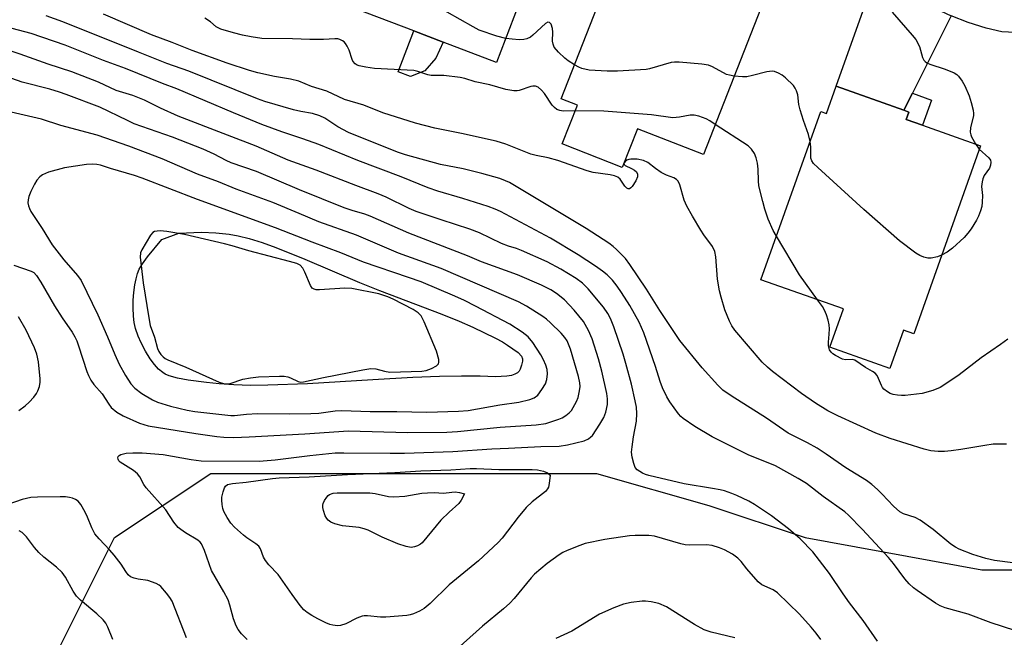
# Model space of a CAD drawing. Units: inches. Extents: x 1303762 to 1309762, y 513449 to 517449.
# Drawn here: x 1303956 to 1304212, y 514169 to 514329 of the extents above; entities that cross this region are included whole.
import ezdxf

# ---------------------------------------------------------------- set-up
doc = ezdxf.new("R2010")
doc.units = ezdxf.units.IN
doc.header["$MEASUREMENT"] = 0
for name, color, linetype in [('BLDG-Footprint', 5, 'Continuous'), ('CULTRL-Pad', 6, 'Continuous'), ('HYDRO-Water Body', 4, 'Continuous'), ('NTRL-Trees', 3, 'Continuous'), ('TRANS-Driveway', 251, 'Continuous'), ('TRANS-Non Street Sidewalk', 7, 'Continuous'), ('TRANS-Street Sidewalk', 7, 'Continuous'), ('Undefined', 1, 'Continuous')]:
    doc.layers.add(name, color=color, linetype=linetype)

msp = doc.modelspace()

# ---------------------------------------------------------------- linework, layer by layer
at = {"layer": 'BLDG-Footprint'}
for points, elevation in [([(1304097.73, 514365.18), (1304079.8, 514318.02), (1304065.94, 514323.29), (1304058.31, 514326.19), (1304043.06, 514331.99), (1304062.52, 514383.17), (1304065.16, 514382.17), (1304081.86, 514375.82), (1304084.43, 514374.84), (1304082.9, 514370.82), (1304086.05, 514369.62)], 396.7), ([(1304115.48, 514350.57), (1304132.32, 514343.97), (1304133.04, 514345.81), (1304138.72, 514343.58), (1304150.95, 514338.79), (1304133.44, 514294.11), (1304116.34, 514300.81), (1304112.4, 514290.76), (1304096.84, 514296.86), (1304100.78, 514306.91), (1304096.56, 514308.57), (1304113.36, 514351.4)], 390.61), ([(1304186.74, 514305.15), (1304186.07, 514303.25), (1304190.31, 514301.74), (1304205.34, 514296.41), (1304188.01, 514247.57), (1304185.36, 514248.51), (1304181.83, 514238.57), (1304166.24, 514244.1), (1304169.77, 514254.05), (1304148.38, 514261.63), (1304163.88, 514305.31), (1304165.37, 514304.78), (1304167.88, 514311.84), (1304185.46, 514305.61)], 388.74)]:
    msp.add_lwpolyline(points, close=True, dxfattribs=dict(at, elevation=elevation))
at = {"layer": 'CULTRL-Pad'}
msp.add_lwpolyline([(1304061.2, 514315.81), (1304057.46, 514314.37), (1304054.28, 514315.58), (1304058.31, 514326.19), (1304065.94, 514323.29), (1304064.07, 514319.13)], close=True, dxfattribs=at)
at = {"layer": 'HYDRO-Water Body'}
msp.add_lwpolyline([(1304083.7, 514236.82), (1304082.42, 514236.58), (1304079.54, 514236.43), (1304075.56, 514236.57), (1304070.73, 514236.63), (1304065, 514236.52), (1304058.09, 514236.25), (1304047.74, 514235.7), (1304030.71, 514234.63), (1304020.49, 514234.25), (1304015.96, 514234.23), (1304011.61, 514234.33), (1304007.81, 514234.58), (1304004.58, 514234.94), (1303999.75, 514235.58), (1303996.99, 514236.09), (1303994.85, 514236.7), (1303993.83, 514237.15), (1303993.2, 514237.52), (1303992.13, 514238.44), (1303991.03, 514239.68), (1303989.94, 514241.15), (1303988.69, 514243.14), (1303987.58, 514245.25), (1303986.81, 514247.01), (1303986.11, 514249.02), (1303985.77, 514250.53), (1303985.6, 514252.14), (1303985.52, 514254.31), (1303985.55, 514256.31), (1303985.7, 514258.35), (1303985.96, 514260.32), (1303986.26, 514261.85), (1303986.64, 514263.22), (1303987.12, 514264.38), (1303987.92, 514265.76), (1303989.21, 514267.55), (1303992.99, 514272.06), (1303997.37, 514273.71), (1304003.27, 514274), (1304006.94, 514273.8), (1304010.39, 514273.46), (1304012.75, 514273.03), (1304015.61, 514272.31), (1304018.97, 514271.27), (1304022.5, 514270.03), (1304030.09, 514267.01), (1304044.26, 514260.91), (1304049.44, 514258.85), (1304065.57, 514252.68), (1304070.12, 514250.84), (1304073.61, 514249.31), (1304079.52, 514246.51), (1304081.35, 514245.5), (1304082.66, 514244.67), (1304085.37, 514242.74), (1304086.26, 514241.76), (1304086.51, 514241.11), (1304086.5, 514240.54), (1304086.3, 514239.47), (1304085.96, 514238.45), (1304085.69, 514237.95), (1304085.2, 514237.47), (1304084.53, 514237.1)], close=True, dxfattribs=at)
at = {"layer": 'NTRL-Trees'}
msp.add_lwpolyline([(1303959.85, 514153.04), (1303980.68, 514194.71), (1304005.68, 514211.37), (1304034.85, 514211.37), (1304072.35, 514211.37), (1304105.68, 514211.37), (1304134.85, 514203.04), (1304159.85, 514194.71), (1304205.68, 514186.37), (1304247.35, 514186.37)], dxfattribs=at)
at = {"layer": 'TRANS-Driveway'}
msp.add_lwpolyline([(1304197.75, 514330.11), (1304187.67, 514310.02), (1304185.46, 514305.61), (1304167.88, 514311.84), (1304178.35, 514341.29), (1304182.61, 514338.22), (1304187.64, 514335.18), (1304193.7, 514331.98)], close=True, dxfattribs=at)
at = {"layer": 'TRANS-Non Street Sidewalk'}
msp.add_lwpolyline([(1304185.46, 514305.61), (1304187.67, 514310.02), (1304192.63, 514308.27), (1304190.31, 514301.74), (1304186.07, 514303.25), (1304186.74, 514305.15)], close=True, dxfattribs=at)
at = {"layer": 'TRANS-Street Sidewalk'}
msp.add_lwpolyline([(1304216.05, 514325.71), (1304210.87, 514325.96), (1304206.77, 514326.9), (1304202.18, 514328.37), (1304197.75, 514330.11)], dxfattribs=at)
at = {"layer": 'Undefined'}
for p, q in [((1304204.05, 514296.87, 352), (1304205.02, 514295.51, 352)), ((1304112.88, 514291.99, 348), (1304112.81, 514291.82, 348))]:
    msp.add_line(p, q, dxfattribs=at)
for points, elevation in [([(1304082.17, 514324.26), (1304079.86, 514324.83), (1304075.26, 514326.41), (1304073.69, 514327.24), (1304066.99, 514331.08), (1304059.27, 514334.68), (1304057.58, 514335.11), (1304050.22, 514336.11), (1304048.77, 514336.4), (1304047.46, 514336.98), (1304045.5, 514338.41)], 352), ([(1304218.46, 514187.56), (1304208.96, 514188.76), (1304206.75, 514189.25), (1304203.36, 514190.3), (1304199.8, 514191.71), (1304198.81, 514192.24), (1304197.67, 514192.98), (1304193.08, 514196.86), (1304189.71, 514199.26), (1304188.42, 514199.94), (1304185.39, 514200.85), (1304184.44, 514201.41), (1304182.75, 514202.89), (1304179.81, 514206.03), (1304178.61, 514207.21), (1304177.15, 514208.51), (1304175.8, 514209.5), (1304170.38, 514212.84), (1304165.33, 514216.33), (1304162.93, 514217.9), (1304160.43, 514219.3), (1304155.43, 514221.82), (1304149.8, 514225.68), (1304140.64, 514231.47), (1304138.49, 514232.99), (1304137.16, 514234.28), (1304133.11, 514238.8), (1304127.33, 514245.85), (1304122.17, 514253.63), (1304118.69, 514259.22), (1304114.4, 514265.63), (1304113.21, 514267.16), (1304110.9, 514269.51), (1304110.05, 514270.27), (1304108.9, 514271.13), (1304103.02, 514274.96), (1304083.11, 514286.83), (1304082.14, 514287.32), (1304080.67, 514287.88), (1304076.01, 514289.21), (1304071.11, 514290.45), (1304065.25, 514291.51), (1304056.21, 514294.04), (1304054.12, 514294.71), (1304041.4, 514299.87), (1304038.61, 514301.28), (1304035.26, 514303.55), (1304033.96, 514304.17), (1304032.01, 514304.76), (1304028.98, 514305.29), (1304027.12, 514305.72), (1304019.71, 514307.91), (1304017.74, 514308.56), (1304000, 514315.73), (1303994.28, 514317.73), (1303986.87, 514320.66), (1303967.24, 514328.59), (1303962.93, 514330.14)], 346), ([(1304112.81, 514291.82), (1304112.88, 514291.56), (1304113.17, 514291.32), (1304114.83, 514290.54), (1304115.56, 514290.09), (1304116.06, 514289.61), (1304116.35, 514289.02), (1304116.36, 514288.33), (1304115.93, 514287.31), (1304114.98, 514285.87), (1304114.63, 514285.49), (1304114.26, 514285.26), (1304113.92, 514285.24), (1304113.58, 514285.41), (1304113.09, 514285.95), (1304111.82, 514287.75), (1304111.24, 514288.22), (1304110.36, 514288.63), (1304109.23, 514288.89), (1304104.84, 514289.49), (1304103.31, 514289.86), (1304095.68, 514292.61), (1304093.2, 514293.27), (1304090.05, 514293.84), (1304088.68, 514294.21), (1304082.18, 514296.85), (1304079.7, 514297.63), (1304070.73, 514299.57), (1304063.76, 514300.96), (1304058.74, 514302.23), (1304050.3, 514304.97), (1304045.4, 514306.97), (1304040.37, 514308.41), (1304035.78, 514310.55), (1304031.79, 514311.75), (1304028.51, 514313.14), (1304026.33, 514313.68), (1304022.23, 514314.37), (1304017.89, 514315.34), (1304015.7, 514315.95), (1304009.87, 514317.81), (1304000.8, 514321.15), (1303995.66, 514323.19), (1303990.31, 514325.15), (1303977.83, 514330.58)], 348), ([(1304100.22, 514305.5), (1304097.07, 514305.41), (1304096.22, 514305.54), (1304095.46, 514305.85), (1304094.82, 514306.34), (1304094.25, 514306.96), (1304092.21, 514309.93), (1304091.47, 514310.87), (1304090.6, 514311.59), (1304089.89, 514311.87), (1304089.24, 514311.88), (1304088.7, 514311.77), (1304085.69, 514310.72), (1304085.13, 514310.65), (1304084.26, 514310.69), (1304082.21, 514311.04), (1304078.07, 514312.22), (1304074.22, 514313.01), (1304071.58, 514313.87), (1304070.39, 514314.13), (1304066.09, 514314.61), (1304062.83, 514314.65), (1304061.99, 514314.84), (1304059.38, 514315.71), (1304058.3, 514315.91), (1304048.15, 514316.48), (1304045.86, 514316.81), (1304044.19, 514317.16), (1304043.67, 514317.34), (1304043.11, 514317.66), (1304042.5, 514318.33), (1304042.3, 514318.79), (1304041.55, 514321.24), (1304041.05, 514322.25), (1304040.59, 514322.94), (1304040.24, 514323.33), (1304039.83, 514323.64), (1304039.15, 514323.97), (1304038.66, 514324.11), (1304037.81, 514324.18), (1304034.9, 514323.99), (1304031.35, 514323.97), (1304026.84, 514324.17), (1304018.93, 514324.27), (1304016.13, 514324.63), (1304013.85, 514325.11), (1304011.59, 514325.68), (1304008.29, 514326.67), (1304007.09, 514327.25), (1304005.55, 514328.55), (1304004.13, 514329.47)], 350), ([(1304182.43, 514331.07), (1304187.6, 514325.12), (1304188.52, 514323.95), (1304189.47, 514322.12), (1304190.31, 514319.33), (1304190.68, 514318.63), (1304191.01, 514318.24), (1304191.45, 514317.93), (1304192.23, 514317.58), (1304196.17, 514316.27), (1304198.53, 514315.29), (1304199.23, 514314.86), (1304199.62, 514314.48), (1304200.62, 514313.15), (1304201.29, 514311.92), (1304202.37, 514309.32), (1304202.91, 514307.67), (1304203.41, 514305.66), (1304203.54, 514304.81), (1304203.53, 514304.23), (1304202.78, 514301.06), (1304202.69, 514299.94), (1304202.82, 514299.21), (1304203, 514298.71), (1304204.05, 514296.87)], 352), ([(1304100.03, 514317.39), (1304098.41, 514318.41), (1304097.49, 514319.1), (1304095.86, 514320.72), (1304094.78, 514322.03), (1304094.47, 514322.77), (1304094.32, 514323.56), (1304094.41, 514325.92), (1304094.31, 514326.83), (1304093.92, 514327.99), (1304093.53, 514328.42), (1304093.13, 514328.45), (1304092.5, 514328.14), (1304089.23, 514325.07), (1304088.56, 514324.61), (1304087.61, 514324.15), (1304086.83, 514323.94), (1304085.66, 514323.88), (1304083.87, 514324.02), (1304082.17, 514324.26)], 352), ([(1304178.6, 514167.83), (1304174.91, 514173.22), (1304171.39, 514177.82), (1304169.74, 514180.1), (1304166.16, 514185.43), (1304161.84, 514191.03), (1304158.56, 514194.41), (1304155.56, 514197), (1304151.14, 514200.36), (1304146.75, 514203.33), (1304145.24, 514204.16), (1304142.15, 514205.67), (1304140.82, 514206.19), (1304138.92, 514206.81), (1304137.81, 514207.1), (1304135.79, 514207.49), (1304128.43, 514208.67), (1304119.26, 514210.83), (1304118.42, 514211.07), (1304117.64, 514211.41), (1304116.27, 514212.34), (1304115.77, 514212.95), (1304115.37, 514213.96), (1304114.97, 514215.59), (1304114.84, 514216.89), (1304114.94, 514218.27), (1304115.28, 514220.83), (1304116.09, 514224.95), (1304116.18, 514226.93), (1304116.09, 514228.54), (1304115.79, 514230.21), (1304114.76, 514234.52), (1304113.35, 514239.92), (1304112.63, 514242.36), (1304110.26, 514249.45), (1304109.35, 514251.6), (1304108.66, 514252.86), (1304107.5, 514254.5), (1304103.58, 514259.25), (1304102.05, 514260.78), (1304100.44, 514261.97), (1304096.48, 514264.38), (1304092.89, 514266.29), (1304086.3, 514269.26), (1304084.95, 514269.76), (1304082.88, 514270.37), (1304081.1, 514271.06), (1304075.33, 514273.84), (1304072.85, 514274.79), (1304065.44, 514277.17), (1304058.91, 514279.38), (1304057.11, 514280.15), (1304051.12, 514283.05), (1304049.11, 514283.94), (1304043.27, 514286.05), (1304033, 514290.05), (1304025.72, 514292.62), (1304017.4, 514296.33), (1304010, 514299.11), (1303997.22, 514304.12), (1303992.63, 514306.16), (1303988.49, 514308.19), (1303986.74, 514308.95), (1303985.42, 514309.42), (1303981.14, 514310.72), (1303976.56, 514312.88), (1303969.59, 514315.55), (1303963.46, 514317.58), (1303956.24, 514320.19), (1303950.39, 514322.1)], 342), ([(1304015.06, 514168.27), (1304013.66, 514169.71), (1304012.78, 514170.83), (1304012.25, 514171.81), (1304011.58, 514173.64), (1304010.64, 514177.2), (1304010.17, 514178.55), (1304009.06, 514180.63), (1304005.88, 514186.16), (1304004.06, 514191.33), (1304003.21, 514193.11), (1304002.87, 514193.54), (1304002.26, 514194.09), (1303999.06, 514195.95), (1303997.85, 514196.8), (1303997.19, 514197.38), (1303996.11, 514198.73), (1303994.01, 514201.93), (1303988.91, 514207.62), (1303988.31, 514208.53), (1303987.26, 514210.45), (1303986.69, 514211.26), (1303985.6, 514212.17), (1303982.14, 514214.29), (1303981.79, 514214.66), (1303981.6, 514215.04), (1303981.54, 514215.43), (1303981.62, 514215.78), (1303981.92, 514216.06), (1303982.35, 514216.27), (1303983.69, 514216.59), (1303985.42, 514216.71), (1303987.9, 514216.72), (1303993.3, 514216.3), (1304000.6, 514215), (1304003.14, 514214.68), (1304018.2, 514214.59), (1304022.35, 514214.91), (1304031.39, 514216.04), (1304037.92, 514216.69), (1304040.19, 514216.74), (1304052.19, 514216.6), (1304055.87, 514216.63), (1304068.49, 514217.08), (1304078.54, 514217.78), (1304082.89, 514217.92), (1304091.27, 514218.36), (1304096.03, 514218.48), (1304098.21, 514218.78), (1304102.51, 514219.8), (1304103.68, 514220.37), (1304104.28, 514220.83), (1304104.66, 514221.24), (1304106.61, 514224.11), (1304107.63, 514225.85), (1304108.1, 514227.25), (1304108.56, 514229.27), (1304108.6, 514230.7), (1304108.4, 514232.15), (1304107.14, 514237.92), (1304106.27, 514241.09), (1304104.56, 514246.3), (1304103.67, 514248.44), (1304102.34, 514250.76), (1304099.95, 514253.78), (1304097.4, 514256.41), (1304095.37, 514258.05), (1304093.85, 514258.98), (1304091.47, 514260.22), (1304085.2, 514262.89), (1304075.93, 514266.3), (1304072.26, 514267.86), (1304057.06, 514273.75), (1304047.04, 514278.15), (1304045.59, 514278.65), (1304042.38, 514279.58), (1304040.26, 514280.32), (1304028.71, 514284.95), (1304017.52, 514289.69), (1304010.98, 514291.97), (1304009.64, 514292.59), (1304006.57, 514294.24), (1304003.72, 514295.49), (1303995.76, 514298.67), (1303985.81, 514302.12), (1303984.02, 514302.92), (1303976.89, 514306.42), (1303968.18, 514309.73), (1303966.41, 514310.34), (1303963.92, 514311.05), (1303956.69, 514312.92), (1303945.88, 514316.69)], 340), ([(1304141.42, 514314.49), (1304140.2, 514314.68), (1304139.43, 514314.91), (1304135.81, 514316.9), (1304134.75, 514317.31), (1304133.02, 514317.57), (1304127.15, 514318.12), (1304125.99, 514318.12), (1304125.13, 514317.98), (1304119.48, 514316.33), (1304118.62, 514316.15), (1304111.18, 514315.72), (1304108.52, 514315.75), (1304103.8, 514315.98), (1304101.92, 514316.42), (1304101.14, 514316.76), (1304100.03, 514317.39)], 352), ([(1304161.12, 514297.53), (1304160.7, 514299.32), (1304159.41, 514302.98), (1304158.58, 514305.71), (1304158.25, 514307.09), (1304157.93, 514309.6), (1304157.63, 514310.64), (1304157.3, 514311.38), (1304156.83, 514312.06), (1304154.75, 514314.03), (1304153.85, 514314.72), (1304152.9, 514315.25), (1304151.9, 514315.63), (1304151.25, 514315.72), (1304149.89, 514315.57), (1304146.15, 514314.62), (1304144.71, 514314.33), (1304143.58, 514314.3), (1304141.42, 514314.49)], 352), ([(1303954.6, 514265.4), (1303959.06, 514263.89), (1303959.75, 514263.48), (1303960.48, 514262.74), (1303961.61, 514261.03), (1303965.1, 514254.82), (1303967.09, 514251.77), (1303969.72, 514248.02), (1303970.42, 514246.8), (1303970.89, 514245.78), (1303971.37, 514244.5), (1303973.48, 514237.84), (1303973.92, 514236.8), (1303974.58, 514235.61), (1303975.36, 514234.47), (1303977.5, 514232), (1303979.19, 514229.33), (1303979.85, 514228.46), (1303981.27, 514227.24), (1303982.89, 514226.31), (1303987.21, 514224.4), (1303989.4, 514223.73), (1304001.74, 514221.71), (1304007.25, 514220.92), (1304009.01, 514220.75), (1304011.65, 514220.71), (1304015.58, 514220.85), (1304030.1, 514221.64), (1304041.36, 514222.4), (1304056.71, 514221.96), (1304066.91, 514222.11), (1304069.69, 514222.28), (1304080.69, 514223.37), (1304090.03, 514223.97), (1304092.61, 514224.34), (1304095.99, 514225.41), (1304096.8, 514225.77), (1304097.75, 514226.37), (1304098.63, 514227.08), (1304099.2, 514227.7), (1304099.68, 514228.44), (1304100.53, 514230.02), (1304100.97, 514231.11), (1304101.35, 514232.77), (1304101.47, 514233.89), (1304101.41, 514234.87), (1304101.02, 514236.54), (1304098.95, 514243.58), (1304098.5, 514244.93), (1304098.09, 514245.79), (1304097.48, 514246.68), (1304096.53, 514247.8), (1304093.82, 514250.45), (1304092.73, 514251.41), (1304091.76, 514252.09), (1304087.52, 514254.77), (1304085.47, 514255.88), (1304065.46, 514264.56), (1304054.33, 514268.52), (1304043.49, 514273.22), (1304033.7, 514276.69), (1304028.57, 514278.78), (1304021.74, 514281.71), (1304012.25, 514285.14), (1304007.65, 514287.01), (1304002.23, 514288.99), (1303993.04, 514293.03), (1303984.37, 514296.32), (1303976.18, 514299.11), (1303966.78, 514301.66), (1303961.73, 514303.26), (1303952.75, 514305.42)], 338), ([(1304136.48, 514301.88), (1304135.14, 514302.83), (1304134.17, 514303.39), (1304132.23, 514304.09), (1304131.09, 514304.35), (1304130.03, 514304.33), (1304127.25, 514303.83), (1304125.5, 514303.69), (1304119.98, 514304.41), (1304107.6, 514305.4), (1304100.22, 514305.5)], 350), ([(1304152.38, 514272.9), (1304151.55, 514274.44), (1304150.26, 514277.39), (1304149.39, 514279.94), (1304148.83, 514281.94), (1304147.87, 514285.97), (1304147.75, 514287.33), (1304147.66, 514290.37), (1304147.47, 514291.85), (1304147.18, 514293.3), (1304146.74, 514294.37), (1304145.93, 514295.56), (1304145.09, 514296.36), (1304136.48, 514301.88)], 350), ([(1304195.26, 514268), (1304194.18, 514267.6), (1304192.5, 514267.23), (1304191.66, 514267.2), (1304190.61, 514267.45), (1304189.59, 514267.88), (1304188.59, 514268.49), (1304184.3, 514271.76), (1304175.1, 514279.83), (1304163.11, 514290.72), (1304162.05, 514291.76), (1304161.56, 514292.45), (1304161.34, 514293.2), (1304161.31, 514296.02), (1304161.12, 514297.53)], 352), ([(1304205.02, 514295.51), (1304207.46, 514293.28), (1304207.89, 514292.64), (1304207.98, 514292.15), (1304207.9, 514291.37), (1304207.64, 514290.59), (1304206.32, 514288.66), (1304205.97, 514287.85), (1304205.73, 514287), (1304205.63, 514285.84), (1304205.82, 514283.47), (1304205.81, 514281.75), (1304205.68, 514280.61), (1304205.35, 514279.51), (1304204.82, 514278.17), (1304204.3, 514277.12), (1304202.93, 514274.86), (1304202.07, 514273.68), (1304201.06, 514272.63), (1304198.07, 514269.82), (1304196.7, 514268.83), (1304195.26, 514268)], 352), ([(1304212.06, 514218.96), (1304208.65, 514218.93), (1304206.42, 514218.66), (1304200.26, 514217.58), (1304197.71, 514217.21), (1304196, 514217.03), (1304194.34, 514217.07), (1304192.41, 514217.27), (1304190.75, 514217.67), (1304181.9, 514220.4), (1304178.18, 514221.78), (1304168.3, 514226.34), (1304165.75, 514227.64), (1304162.51, 514229.56), (1304158.94, 514232.1), (1304151.34, 514237.86), (1304150.08, 514238.92), (1304148.7, 514240.28), (1304141.63, 514248.56), (1304140.87, 514249.63), (1304140.23, 514250.87), (1304139.02, 514253.82), (1304138.02, 514257.1), (1304137.61, 514258.74), (1304137.09, 514261.74), (1304136.7, 514267.56), (1304136.43, 514268.99), (1304135.79, 514270.27), (1304133.57, 514273.26), (1304132.79, 514274.46), (1304130.59, 514278.15), (1304129.17, 514280.69), (1304128.45, 514282.28), (1304127.34, 514286.22), (1304126.88, 514287.23), (1304126.51, 514287.64), (1304125.82, 514288.12), (1304123.87, 514288.79), (1304122.48, 514289.47), (1304121.02, 514290.47), (1304119.05, 514292.03), (1304117.9, 514292.57), (1304116.27, 514292.92), (1304114.61, 514292.94), (1304114.09, 514292.85), (1304113.63, 514292.67), (1304113.26, 514292.42), (1304112.88, 514291.99)], 348), ([(1304163.09, 514256.42), (1304158.37, 514262.88), (1304152.38, 514272.9)], 350), ([(1304212.47, 514246.17), (1304210.51, 514244.86), (1304205.54, 514241.34), (1304199.78, 514236.98), (1304196.1, 514234.42), (1304194.84, 514233.64), (1304192.98, 514232.88), (1304190.2, 514232.11), (1304185.77, 514231.63), (1304184.88, 514231.6), (1304183.78, 514231.67), (1304182.7, 514231.85), (1304181.93, 514232.12), (1304181.19, 514232.55), (1304180.3, 514233.27), (1304179.93, 514233.69), (1304179.65, 514234.17), (1304178.91, 514236.03), (1304178.51, 514236.77), (1304177.97, 514237.36), (1304177.32, 514237.85), (1304175.54, 514238.86), (1304172.74, 514240.73), (1304172.05, 514240.97), (1304170.31, 514240.86), (1304169.52, 514241.05), (1304167.7, 514241.95), (1304166.99, 514242.42), (1304166.58, 514242.8), (1304166.17, 514243.48), (1304165.88, 514244.51), (1304165.88, 514245.39), (1304166.11, 514247.47), (1304166.15, 514248.86), (1304166.09, 514249.96), (1304165.86, 514251.1), (1304165.42, 514252.52), (1304164.86, 514253.78), (1304164.31, 514254.72), (1304163.09, 514256.42)], 350), ([(1303955.88, 514227.7), (1303957.48, 514228.9), (1303958.55, 514229.86), (1303959.73, 514231.16), (1303960.44, 514232.09), (1303960.83, 514232.84), (1303961.2, 514233.91), (1303961.42, 514235.01), (1303961.43, 514235.89), (1303960.99, 514240.31), (1303960.56, 514242.32), (1303959.96, 514243.98), (1303957.75, 514248.56), (1303955.74, 514251.99)], 338), ([(1303999.4, 514168.69), (1303995.61, 514178.26), (1303995.05, 514179.21), (1303994.18, 514180.33), (1303992.68, 514182.02), (1303992.25, 514182.37), (1303991.5, 514182.79), (1303989.3, 514183.55), (1303986.81, 514183.89), (1303985.77, 514184.15), (1303984.82, 514184.55), (1303984.23, 514185.05), (1303983.58, 514185.92), (1303982.37, 514187.85), (1303980.58, 514190.16), (1303979.45, 514191.48), (1303976.67, 514194.38), (1303975.62, 514195.7), (1303974.79, 514197.24), (1303973.65, 514200.04), (1303973.04, 514201.32), (1303971.93, 514203.31), (1303971.24, 514204.17), (1303970.58, 514204.61), (1303969.82, 514204.94), (1303969.03, 514205.15), (1303967.97, 514205.27), (1303966.6, 514205.32), (1303960.74, 514205.25), (1303959.02, 514205.14), (1303956.74, 514204.61), (1303952.98, 514203.31)], 338), ([(1303980.29, 514168.26), (1303978.98, 514171.49), (1303978.45, 514172.5), (1303977.73, 514173.36), (1303976.09, 514174.93), (1303971.85, 514178.48), (1303970.84, 514179.48), (1303969.93, 514180.79), (1303968, 514184.46), (1303967.12, 514185.63), (1303965.67, 514187.07), (1303962.32, 514189.68), (1303961.05, 514190.83), (1303959.89, 514192.11), (1303957.84, 514194.91), (1303956.69, 514196.05), (1303955.99, 514196.47)], 336), ([(1304163.9, 514168.26), (1304162.7, 514169.93), (1304161.4, 514171.5), (1304158.41, 514174.82), (1304152.69, 514180.39), (1304151.53, 514181.2), (1304148.65, 514182.47), (1304147.66, 514183.21), (1304144.74, 514186.62), (1304143.22, 514188.55), (1304142.41, 514189.39), (1304140.98, 514190.38), (1304138.96, 514191.56), (1304137.64, 514192.09), (1304135.72, 514192.63), (1304134.28, 514192.8), (1304129.85, 514192.76), (1304128.7, 514192.82), (1304127.56, 514193.07), (1304120.81, 514195.07), (1304119.34, 514195.22), (1304115.77, 514195.25), (1304114.3, 514195.14), (1304107.91, 514194.26), (1304102.81, 514193.15), (1304101.41, 514192.69), (1304098.1, 514191.36), (1304097.03, 514190.87), (1304096, 514190.27), (1304092.89, 514187.99), (1304089.62, 514185.19), (1304088.78, 514184.28), (1304084.38, 514178.95), (1304083.21, 514177.74), (1304081.59, 514176.25), (1304076.16, 514171.73), (1304069.61, 514165.86)], 340), ([(1304141.65, 514168.74), (1304135.43, 514170.15), (1304133.69, 514170.74), (1304131.14, 514172.17), (1304123.88, 514176.72), (1304121.86, 514177.63), (1304119.91, 514178.06), (1304118.47, 514178.24), (1304117.61, 514178.25), (1304114.71, 514177.88), (1304112.71, 514177.45), (1304110.24, 514176.51), (1304106.47, 514174.88), (1304099.32, 514170.45), (1304095.19, 514168.55)], 338)]:
    msp.add_lwpolyline(points, dxfattribs=dict(at, elevation=elevation))
for points, elevation in [([(1303975.07, 514291.63), (1303973.4, 514291.53), (1303967.7, 514290.71), (1303963.56, 514289.51), (1303962, 514288.85), (1303961.33, 514288.31), (1303960.56, 514287.43), (1303959.95, 514286.44), (1303958.99, 514284.54), (1303958.49, 514283.23), (1303958.3, 514282.41), (1303958.24, 514281.56), (1303958.34, 514280.78), (1303958.61, 514280.08), (1303959.01, 514279.35), (1303961.95, 514274.89), (1303964.52, 514270.65), (1303967.5, 514266.84), (1303971.12, 514262.71), (1303972, 514261.43), (1303976.36, 514252.54), (1303978.9, 514246.79), (1303980.76, 514242.24), (1303981.88, 514239.69), (1303983.51, 514236.78), (1303984.95, 514234.62), (1303985.97, 514233.47), (1303987.8, 514232.12), (1303990.5, 514230.43), (1303991.84, 514229.89), (1303995.2, 514228.8), (1303999.55, 514227.81), (1304001.52, 514227.48), (1304010.9, 514226.38), (1304011.85, 514226.4), (1304014.91, 514226.77), (1304017.8, 514226.95), (1304026.13, 514226.86), (1304031.62, 514226.9), (1304033.67, 514227.05), (1304037.93, 514227.57), (1304039.67, 514227.7), (1304046.98, 514227.46), (1304053.91, 514227.44), (1304061.69, 514227.25), (1304069.88, 514227.5), (1304072.47, 514227.73), (1304080.68, 514229.2), (1304085.6, 514229.83), (1304088.46, 514230.54), (1304089.53, 514230.97), (1304090.5, 514231.69), (1304091.57, 514233.11), (1304092.48, 514234.65), (1304092.86, 514235.74), (1304093.01, 514237.18), (1304092.92, 514238.32), (1304092.57, 514239.45), (1304091.99, 514240.83), (1304091.27, 514242.12), (1304089.17, 514245.36), (1304087.96, 514246.81), (1304086.48, 514248.05), (1304083.24, 514250.1), (1304074.36, 514254.81), (1304071.48, 514256.24), (1304069, 514257.36), (1304060.22, 514261.05), (1304056.98, 514262.25), (1304045.32, 514266.22), (1304039.43, 514268.6), (1304031.98, 514271.39), (1304022.41, 514275.12), (1304002.18, 514282.48), (1303987.9, 514288.02), (1303985.88, 514288.7), (1303979.66, 514290.47), (1303977.01, 514291.36), (1303976.14, 514291.56)], 336), ([(1303992.56, 514274.31), (1303991.77, 514274.27), (1303991.04, 514274.11), (1303990.61, 514273.86), (1303990.05, 514273.23), (1303987.74, 514269.41), (1303987.44, 514268.61), (1303987.38, 514267.5), (1303988.13, 514260.86), (1303989.56, 514251.78), (1303989.97, 514249.75), (1303991.06, 514246.69), (1303991.88, 514243.75), (1303992.21, 514242.98), (1303992.69, 514242.26), (1303993.29, 514241.61), (1303993.84, 514241.18), (1303994.52, 514240.81), (1303999.15, 514238.95), (1304007.82, 514235.08), (1304008.92, 514234.72), (1304009.71, 514234.59), (1304010.65, 514234.68), (1304013.97, 514235.81), (1304015.99, 514236.19), (1304018.02, 514236.4), (1304023.51, 514236.63), (1304024.66, 514236.61), (1304025.66, 514236.44), (1304026.38, 514236.19), (1304028.31, 514235.24), (1304028.96, 514235.08), (1304029.72, 514235.1), (1304034.93, 514236.29), (1304045.1, 514238.29), (1304047.16, 514238.58), (1304048.5, 514238.49), (1304050.75, 514237.87), (1304052.15, 514237.67), (1304060.44, 514237.93), (1304061.57, 514238.11), (1304062.95, 514238.6), (1304064.2, 514239.25), (1304064.7, 514239.77), (1304064.81, 514240.2), (1304064.78, 514240.95), (1304064.25, 514243.11), (1304060.99, 514250.68), (1304060.2, 514252.23), (1304059.48, 514253.01), (1304058.18, 514253.94), (1304052.93, 514256.63), (1304051.63, 514257.18), (1304049.29, 514257.98), (1304042.24, 514259.4), (1304040.47, 514259.42), (1304033.9, 514259.03), (1304033.04, 514259.05), (1304032.51, 514259.17), (1304031.98, 514259.48), (1304031.51, 514260.12), (1304030.09, 514263.64), (1304029.57, 514264.66), (1304028.84, 514265.38), (1304027.96, 514265.83), (1304026.11, 514266.4), (1304015.54, 514269.16), (1304011.25, 514270.42), (1304009.24, 514270.92), (1303998.83, 514273.33), (1303994.3, 514274.14)], 334), ([(1304080.36, 514212.36), (1304088.99, 514212.41), (1304090.4, 514212.3), (1304091.97, 514211.98), (1304092.99, 514211.53), (1304093.73, 514210.93), (1304093.46, 514208.77), (1304093.24, 514207.84), (1304093.02, 514207.35), (1304092.47, 514206.71), (1304089, 514204), (1304087.49, 514202.56), (1304085.37, 514200.04), (1304081.24, 514194.53), (1304080.21, 514193.42), (1304075.11, 514188.66), (1304067.54, 514182.5), (1304062.53, 514177.61), (1304061.01, 514176.34), (1304059.77, 514175.64), (1304058.22, 514174.91), (1304057.41, 514174.66), (1304056.55, 514174.52), (1304051.06, 514174.06), (1304049.66, 514174.11), (1304046.29, 514174.42), (1304045.46, 514174.43), (1304044.91, 514174.34), (1304043.58, 514173.85), (1304040.72, 514172.3), (1304039.34, 514171.89), (1304038.49, 514171.85), (1304037.34, 514171.99), (1304036.51, 514172.2), (1304035.47, 514172.63), (1304033.41, 514173.6), (1304031.86, 514174.47), (1304030.65, 514175.28), (1304029.84, 514176), (1304028.88, 514177.12), (1304026.73, 514179.97), (1304023.15, 514185.1), (1304020.75, 514187.69), (1304019.86, 514188.78), (1304019.37, 514189.67), (1304018.53, 514191.84), (1304018.12, 514192.47), (1304017.38, 514193.14), (1304015.04, 514194.64), (1304014.14, 514195.33), (1304011.79, 514197.44), (1304010.83, 514198.5), (1304009.89, 514199.95), (1304009.05, 514201.47), (1304008.76, 514202.26), (1304008.57, 514203.32), (1304008.49, 514204.41), (1304008.56, 514205.23), (1304008.84, 514206.6), (1304009.18, 514207.61), (1304009.45, 514208.04), (1304010.02, 514208.48), (1304011.28, 514208.78), (1304014.85, 514209.09), (1304021.66, 514210.04), (1304023.38, 514210.21), (1304031.18, 514210.51), (1304041.13, 514211.09), (1304053.44, 514211.61), (1304060.14, 514212.03), (1304067.91, 514212.29), (1304072.95, 514212.64), (1304074.6, 514212.65)], 342), ([(1304057.64, 514192.19), (1304056.31, 514192.41), (1304054.21, 514193.11), (1304050.16, 514194.82), (1304046.45, 514196.61), (1304045.44, 514196.99), (1304044.14, 514197.3), (1304039.82, 514197.81), (1304037.83, 514198.31), (1304036.76, 514198.72), (1304036.07, 514199.23), (1304035.73, 514199.66), (1304035.36, 514200.4), (1304034.9, 514201.74), (1304034.73, 514202.56), (1304034.71, 514203.09), (1304034.83, 514203.59), (1304035.15, 514204.33), (1304035.73, 514205.24), (1304036.09, 514205.63), (1304036.48, 514205.9), (1304037.39, 514206.22), (1304038.42, 514206.35), (1304046.95, 514206.34), (1304048.32, 514206.19), (1304051.73, 514205.41), (1304053.13, 514205.29), (1304056.04, 514205.48), (1304060.38, 514206.21), (1304061.84, 514206.37), (1304063.58, 514206.38), (1304066.05, 514206.23), (1304068.18, 514206.53), (1304069.08, 514206.57), (1304070.17, 514206.46), (1304071.45, 514206.09), (1304070.59, 514204.41), (1304070, 514203.53), (1304067.51, 514201.28), (1304065.38, 514199.2), (1304060.46, 514193.39), (1304060.04, 514193.01), (1304059.29, 514192.6), (1304058.48, 514192.32)], 344)]:
    msp.add_lwpolyline(points, close=True, dxfattribs=dict(at, elevation=elevation))
msp.add_polyline3d([(1304214.22, 514170.63, 344), (1304208.08, 514172.61, 344), (1304202.18, 514174.88, 344), (1304196.21, 514176.49, 344), (1304194.91, 514177.03, 344), (1304193.7, 514177.72, 344), (1304188.87, 514180.98, 344), (1304187.93, 514181.71, 344), (1304186.85, 514182.73, 344), (1304185.71, 514184.05, 344), (1304182.73, 514187.96, 344), (1304181.43, 514189.51, 344), (1304174.65, 514196.9, 344), (1304171.12, 514200.56, 344), (1304170.14, 514201.36, 344), (1304164.53, 514205.39, 344), (1304160.2, 514208.72, 344), (1304158.05, 514210.09, 344), (1304152.18, 514213.34, 344), (1304145.07, 514216.21, 344), (1304135.74, 514220.89, 344), (1304131.26, 514223.55, 344), (1304128.18, 514225.62, 344), (1304127.59, 514226.17, 344), (1304127.03, 514226.84, 344), (1304124.77, 514229.95, 344), (1304124, 514231.21, 344), (1304122.84, 514233.62, 344), (1304122.2, 514235.25, 344), (1304121, 514239.13, 344), (1304117.99, 514247.84, 344), (1304116.83, 514250.65, 344), (1304114.35, 514254.94, 344), (1304112.19, 514258.35, 344), (1304111.06, 514259.97, 344), (1304109.85, 514261.49, 344), (1304108.46, 514262.91, 344), (1304107.3, 514263.85, 344), (1304105.47, 514265.14, 344), (1304101, 514268.06, 344), (1304093.77, 514272.43, 344), (1304080.86, 514279.32, 344), (1304079.42, 514279.98, 344), (1304077.61, 514280.62, 344), (1304071.08, 514282.73, 344), (1304064.57, 514284.62, 344), (1304062.03, 514285.5, 344), (1304055.03, 514288.31, 344), (1304043.8, 514292.55, 344), (1304033.73, 514296.73, 344), (1304029.53, 514298.22, 344), (1304024.05, 514300.03, 344), (1304018.9, 514301.94, 344), (1304011.55, 514304.95, 344), (1303996.84, 514311.2, 344), (1303993.1, 514312.56, 344), (1303983.57, 514316.42, 344), (1303977.79, 514318.5, 344), (1303967.91, 514322.47, 344), (1303959.09, 514325.54, 344), (1303952.5, 514327.24, 344)], dxfattribs=at)

doc.saveas('drawing.dxf')
